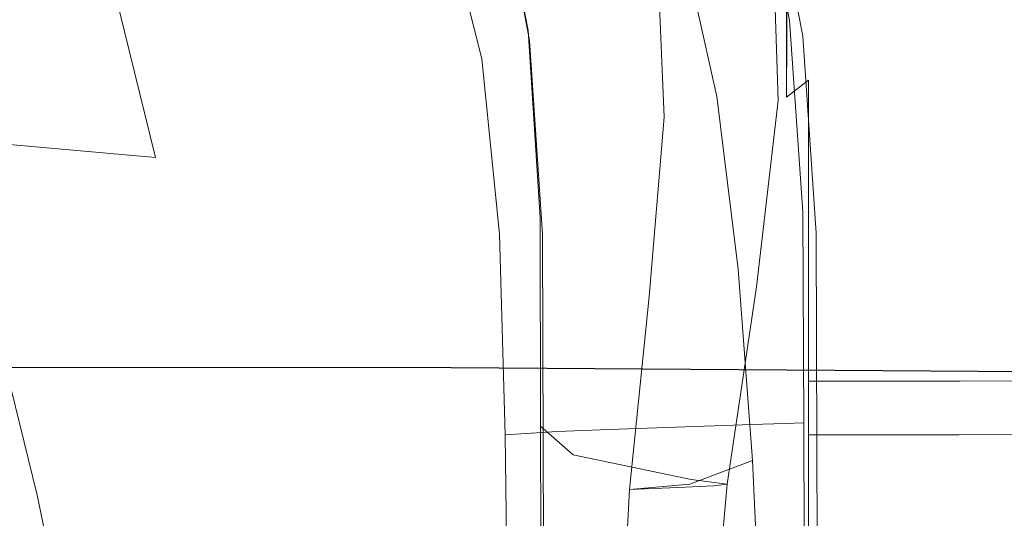
# Model space of a CAD drawing. Extents: x -176 to 106, y -437 to 0.
# Drawn here: x -28 to -16, y -39 to -33 of the extents above; entities that cross this region are included whole.
import ezdxf

# ---------------------------------------------------------------- set-up
doc = ezdxf.new("R2010")
doc.units = 0
doc.header["$LTSCALE"] = 500
doc.header["$MEASUREMENT"] = 0
doc.layers.add('CHROM', color=252, linetype='Continuous')
doc.layers.add('MYDELNICZKA', color=254, linetype='Continuous')

msp = doc.modelspace()

# ---------------------------------------------------------------- linework, layer by layer
at = {"layer": 'CHROM', "lineweight": 0}
for points, invisible_edges in [([(87.802, -53.739, 12.567), (87.802, -29.843, 12.567), (-85.69, -29.843, 12.567), (-85.69, -53.739, 12.567)], 5), ([(-85.69, -53.739, -12.433), (-85.69, -29.843, -12.433), (87.802, -29.843, -12.433), (87.802, -53.739, -12.433)], 5), ([(-19.263, -33.032, 591.161), (-19.095, -32.369, 591.373), (-19.095, -31.928, 589.722), (-19.263, -32.608, 589.574)], 15), ([(-19.258, -32.608, 581.372), (-19.088, -31.928, 581.223), (-19.091, -32.369, 579.572), (-19.261, -33.032, 579.785)], 13), ([(-19.095, -32.954, 592.985), (-18.829, -32.739, 593.073), (-18.829, -32.148, 591.444), (-19.095, -32.369, 591.373)], 15), ([(-19.091, -32.369, 579.572), (-18.826, -32.148, 579.5), (-18.829, -32.739, 577.872), (-19.094, -32.954, 577.96)], 7), ([(-18.826, -32.148, 579.5), (-18.428, -32.148, 579.5), (-18.43, -32.739, 577.872), (-18.829, -32.739, 577.872)], 15), ([(-18.829, -32.739, 593.073), (-18.431, -32.739, 593.073), (-18.431, -32.148, 591.444), (-18.829, -32.148, 591.444)], 15), ([(-17.864, -32.739, 593.073), (-17.864, -32.148, 591.444), (-18.431, -32.148, 591.444), (-18.431, -32.739, 593.073)], 15), ([(-17.861, -32.148, 579.5), (-17.863, -32.739, 577.872), (-18.43, -32.739, 577.872), (-18.428, -32.148, 579.5)], 15), ([(-16.956, -32.736, 593.073), (-16.956, -32.145, 591.445), (-17.864, -32.148, 591.444), (-17.864, -32.739, 593.073)], 15), ([(-16.955, -32.145, 579.5), (-16.955, -32.736, 577.871), (-17.863, -32.739, 577.872), (-17.861, -32.148, 579.5)], 15), ([(-16.956, -32.736, 593.073), (-15.534, -32.728, 593.076), (-15.534, -32.137, 591.447), (-16.956, -32.145, 591.445)], 15), ([(-22.408, -32.86, 697.652), (-22.408, -32.192, 696.038), (-39.571, -32.178, 696.038), (-39.571, -32.846, 697.652)], 15), ([(-22.408, -32.86, 680.731), (-39.571, -32.846, 680.731), (-39.571, -32.178, 682.344), (-22.408, -32.192, 682.344)], 15), ([(-22.408, -32.86, 697.652), (-2.629, -32.877, 697.652), (-2.629, -32.21, 696.038), (-22.408, -32.192, 696.038)], 15), ([(-22.408, -32.86, 680.731), (-22.408, -32.192, 682.344), (-2.629, -32.21, 682.344), (-2.629, -32.877, 680.731)], 15), ([(-19.371, -33.701, 587.751), (-19.263, -32.321, 587.939), (-19.263, -32.178, 586.303), (-19.371, -33.57, 586.25)], 15), ([(-19.263, -32.178, 586.303), (-19.261, -32.178, 584.643), (-19.369, -33.57, 584.698), (-19.371, -33.57, 586.25)], 15), ([(-19.367, -33.701, 583.197), (-19.369, -33.57, 584.698), (-19.261, -32.178, 584.643), (-19.258, -32.321, 583.007)], 15), ([(-19.263, -32.608, 589.574), (-19.263, -32.321, 587.939), (-19.371, -33.701, 587.751), (-19.371, -33.97, 589.28)], 15), ([(-19.258, -32.321, 583.007), (-19.258, -32.608, 581.372), (-19.367, -33.97, 581.669), (-19.367, -33.701, 583.197)], 15), ([(-19.095, -32.954, 592.985), (-19.095, -32.369, 591.373), (-19.263, -33.032, 591.161), (-19.263, -33.599, 592.721)], 14), ([(-19.091, -32.369, 579.572), (-19.094, -32.954, 577.96), (-19.263, -33.599, 578.225), (-19.261, -33.032, 579.785)], 15), ([(-19.371, -33.97, 589.28), (-19.371, -34.358, 590.735), (-19.263, -33.032, 591.161), (-19.263, -32.608, 589.574)], 15), ([(-19.367, -33.97, 581.669), (-19.258, -32.608, 581.372), (-19.261, -33.032, 579.785), (-19.369, -34.358, 580.213)], 15), ([(-19.095, -33.675, 576.41), (-19.094, -32.954, 577.96), (-18.829, -32.739, 577.872), (-18.829, -33.469, 576.302)], 6), ([(-19.095, -33.675, 594.535), (-18.829, -33.469, 594.643), (-18.829, -32.739, 593.073), (-19.095, -32.954, 592.985)], 15), ([(-18.829, -33.469, 576.302), (-18.829, -32.739, 577.872), (-18.43, -32.739, 577.872), (-18.431, -33.469, 576.302)], 15), ([(-18.829, -32.739, 593.073), (-18.829, -33.469, 594.643), (-18.431, -33.469, 594.643), (-18.431, -32.739, 593.073)], 15), ([(-18.431, -33.469, 576.302), (-18.43, -32.739, 577.872), (-17.863, -32.739, 577.872), (-17.864, -33.469, 576.302)], 15), ([(-18.431, -32.739, 593.073), (-18.431, -33.469, 594.643), (-17.864, -33.469, 594.643), (-17.864, -32.739, 593.073)], 15), ([(-17.863, -32.739, 577.872), (-16.955, -32.736, 577.871), (-16.956, -33.467, 576.301), (-17.864, -33.469, 576.302)], 15), ([(-17.864, -33.469, 594.643), (-16.956, -33.467, 594.644), (-16.956, -32.736, 593.073), (-17.864, -32.739, 593.073)], 15), ([(-16.955, -32.736, 577.871), (-15.535, -32.728, 577.869), (-15.534, -33.459, 576.297), (-16.956, -33.467, 576.301)], 15), ([(-16.956, -33.467, 594.644), (-15.534, -33.459, 594.647), (-15.534, -32.728, 593.076), (-16.956, -32.736, 593.073)], 15), ([(-22.408, -32.86, 697.652), (-39.571, -32.846, 697.652), (-39.571, -33.653, 699.201), (-22.408, -33.665, 699.201)], 15), ([(-22.408, -32.86, 680.731), (-22.408, -33.665, 679.182), (-39.571, -33.653, 679.182), (-39.571, -32.846, 680.731)], 15), ([(-22.408, -32.86, 697.652), (-22.408, -33.665, 699.201), (-2.629, -33.682, 699.201), (-2.629, -32.877, 697.652)], 15), ([(-22.408, -32.86, 680.731), (-2.629, -32.877, 680.731), (-2.629, -33.682, 679.182), (-22.408, -33.665, 679.182)], 15), ([(-19.263, -33.599, 578.225), (-19.094, -32.954, 577.96), (-19.095, -33.675, 576.41), (-19.263, -34.291, 576.736)], 15), ([(-19.263, -34.291, 594.21), (-19.095, -33.675, 594.535), (-19.095, -32.954, 592.985), (-19.263, -33.599, 592.721)], 13), ([(-19.261, -33.032, 579.785), (-19.263, -33.599, 578.225), (-19.371, -34.888, 578.754), (-19.369, -34.358, 580.213)], 15), ([(-19.263, -33.599, 592.721), (-19.263, -33.032, 591.161), (-19.371, -34.358, 590.735), (-19.371, -34.888, 592.194)], 15), ([(-16.956, -33.467, 576.301), (-15.534, -33.459, 576.297), (-15.534, -34.323, 574.796), (-16.956, -34.331, 574.8)], 15), ([(-16.956, -34.331, 596.145), (-15.534, -34.323, 596.148), (-15.534, -33.459, 594.647), (-16.956, -33.467, 594.644)], 15), ([(-19.371, -33.701, 587.751), (-19.371, -33.57, 586.25), (-19.454, -35.89, 586.162), (-19.455, -36.001, 587.438)], 15), ([(-19.454, -35.89, 586.162), (-19.371, -33.57, 586.25), (-19.369, -33.57, 584.698), (-19.453, -35.89, 584.79)], 15), ([(-19.367, -33.701, 583.197), (-19.452, -36.001, 583.514), (-19.453, -35.89, 584.79), (-19.369, -33.57, 584.698)], 15), ([(-19.095, -33.675, 576.41), (-18.829, -33.469, 576.302), (-18.829, -34.333, 574.801), (-19.095, -34.529, 574.925)], 13), ([(-19.095, -34.529, 596.02), (-18.829, -34.333, 596.144), (-18.829, -33.469, 594.643), (-19.095, -33.675, 594.535)], 9), ([(-18.829, -33.469, 576.302), (-18.431, -33.469, 576.302), (-18.431, -34.333, 574.801), (-18.829, -34.333, 574.801)], 15), ([(-18.829, -34.333, 596.144), (-18.431, -34.333, 596.144), (-18.431, -33.469, 594.643), (-18.829, -33.469, 594.643)], 15), ([(-17.864, -33.469, 576.302), (-17.864, -34.333, 574.801), (-18.431, -34.333, 574.801), (-18.431, -33.469, 576.302)], 15), ([(-17.864, -34.333, 596.144), (-17.864, -33.469, 594.643), (-18.431, -33.469, 594.643), (-18.431, -34.333, 596.144)], 15), ([(-16.956, -33.467, 576.301), (-16.956, -34.331, 574.8), (-17.864, -34.333, 574.801), (-17.864, -33.469, 576.302)], 15), ([(-16.956, -34.331, 596.145), (-16.956, -33.467, 594.644), (-17.864, -33.469, 594.643), (-17.864, -34.333, 596.144)], 15), ([(-22.408, -34.603, 700.674), (-22.408, -33.665, 699.201), (-39.571, -33.653, 699.201), (-39.571, -34.591, 700.674)], 15), ([(-22.408, -34.603, 677.709), (-39.571, -34.591, 677.709), (-39.571, -33.653, 679.182), (-22.408, -33.665, 679.182)], 15), ([(-22.408, -34.603, 700.674), (-2.629, -34.618, 700.674), (-2.629, -33.682, 699.201), (-22.408, -33.665, 699.201)], 15), ([(-22.408, -34.603, 677.709), (-22.408, -33.665, 679.182), (-2.629, -33.682, 679.182), (-2.629, -34.618, 677.709)], 15), ([(-19.455, -36.001, 587.438), (-19.455, -36.238, 588.789), (-19.371, -33.97, 589.28), (-19.371, -33.701, 587.751)], 15), ([(-19.452, -36.001, 583.514), (-19.367, -33.701, 583.197), (-19.367, -33.97, 581.669), (-19.452, -36.238, 582.163)], 15), ([(-19.371, -34.888, 592.194), (-19.371, -35.523, 593.56), (-19.263, -34.291, 594.21), (-19.263, -33.599, 592.721)], 15), ([(-19.371, -35.523, 577.389), (-19.371, -34.888, 578.754), (-19.263, -33.599, 578.225), (-19.263, -34.291, 576.736)], 15), ([(-19.095, -34.529, 596.02), (-19.095, -33.675, 594.535), (-19.263, -34.291, 594.21), (-19.263, -35.118, 595.648)], 15), ([(-19.095, -33.675, 576.41), (-19.095, -34.529, 574.925), (-19.263, -35.118, 575.298), (-19.263, -34.291, 576.736)], 15), ([(-19.371, -33.97, 589.28), (-19.455, -36.238, 588.789), (-19.455, -36.569, 590.026), (-19.371, -34.358, 590.735)], 15), ([(-19.367, -33.97, 581.669), (-19.369, -34.358, 580.213), (-19.453, -36.569, 580.926), (-19.452, -36.238, 582.163)], 15), ([(-19.263, -34.291, 576.736), (-19.263, -35.118, 575.298), (-19.371, -36.297, 576.044), (-19.371, -35.523, 577.389)], 15), ([(-19.263, -35.118, 595.648), (-19.263, -34.291, 594.21), (-19.371, -35.523, 593.56), (-19.371, -36.297, 594.904)], 15), ([(-19.455, -37.037, 591.315), (-19.371, -34.888, 592.194), (-19.371, -34.358, 590.735), (-19.455, -36.569, 590.026)], 15), ([(-19.454, -37.037, 579.637), (-19.453, -36.569, 580.926), (-19.369, -34.358, 580.213), (-19.371, -34.888, 578.754)], 15), ([(-19.095, -34.529, 574.925), (-18.829, -34.333, 574.801), (-18.829, -35.336, 573.382), (-19.095, -35.519, 573.525)], 13), ([(-19.095, -34.529, 596.02), (-19.095, -35.519, 597.438), (-18.829, -35.336, 597.58), (-18.829, -34.333, 596.144)], 15), ([(-18.829, -34.333, 596.144), (-18.829, -35.336, 597.58), (-18.431, -35.336, 597.58), (-18.431, -34.333, 596.144)], 14), ([(-18.829, -34.333, 574.801), (-18.431, -34.333, 574.801), (-18.431, -35.336, 573.382), (-18.829, -35.336, 573.382)], 15), ([(-18.431, -35.336, 573.382), (-18.431, -34.333, 574.801), (-17.864, -34.333, 574.801), (-17.864, -35.336, 573.382)], 15), ([(-18.431, -34.333, 596.144), (-18.431, -35.336, 597.58), (-17.864, -35.336, 597.58), (-17.864, -34.333, 596.144)], 15), ([(-17.864, -34.333, 574.801), (-16.956, -34.331, 574.8), (-16.96, -35.333, 573.381), (-17.864, -35.336, 573.382)], 15), ([(-17.864, -34.333, 596.144), (-17.864, -35.336, 597.58), (-16.96, -35.333, 597.582), (-16.956, -34.331, 596.145)], 15), ([(-16.96, -35.333, 597.582), (-15.551, -35.327, 597.586), (-15.534, -34.323, 596.148), (-16.956, -34.331, 596.145)], 15), ([(-16.96, -35.333, 573.381), (-16.956, -34.331, 574.8), (-15.534, -34.323, 574.796), (-15.551, -35.327, 573.377)], 15), ([(-19.263, -36.069, 573.953), (-19.263, -35.118, 575.298), (-19.095, -34.529, 574.925), (-19.095, -35.519, 573.525)], 15), ([(-19.263, -36.069, 597.01), (-19.095, -35.519, 597.438), (-19.095, -34.529, 596.02), (-19.263, -35.118, 595.648)], 15), ([(-22.408, -34.603, 700.674), (-39.571, -34.591, 700.674), (-39.619, -35.683, 702.059), (-22.597, -35.693, 702.059)], 15), ([(-22.408, -34.603, 677.709), (-22.597, -35.694, 676.323), (-39.619, -35.684, 676.323), (-39.571, -34.591, 677.709)], 15), ([(-22.408, -34.603, 700.674), (-22.597, -35.693, 702.059), (-0.951, -35.907, 702.314), (-2.629, -34.618, 700.674)], 15), ([(-22.408, -34.603, 677.709), (-2.629, -34.618, 677.709), (-0.951, -35.908, 676.069), (-22.597, -35.694, 676.323)], 15), ([(-19.371, -35.523, 577.389), (-19.455, -37.577, 578.476), (-19.454, -37.037, 579.637), (-19.371, -34.888, 578.754)], 15), ([(-19.371, -34.888, 592.194), (-19.455, -37.037, 591.315), (-19.455, -37.577, 592.476), (-19.371, -35.523, 593.56)], 15), ([(-19.371, -36.297, 594.904), (-19.371, -37.169, 596.154), (-19.263, -36.069, 597.01), (-19.263, -35.118, 595.648)], 15), ([(-19.371, -37.169, 574.81), (-19.371, -36.297, 576.044), (-19.263, -35.118, 575.298), (-19.263, -36.069, 573.953)], 15), ([(-19.095, -35.519, 573.525), (-18.829, -35.336, 573.382), (-18.829, -35.894, 572.706), (-19.095, -36.081, 572.864)], 13), ([(-19.095, -35.519, 597.438), (-19.095, -36.081, 598.124), (-18.829, -35.894, 598.282), (-18.829, -35.336, 597.58)], 11), ([(-18.829, -35.336, 573.382), (-18.431, -35.336, 573.382), (-18.431, -35.894, 572.706), (-18.829, -35.894, 572.706)], 15), ([(-18.829, -35.336, 597.58), (-18.829, -35.894, 598.282), (-18.431, -35.894, 598.282), (-18.431, -35.336, 597.58)], 15), ([(-17.864, -35.336, 573.382), (-17.864, -35.894, 572.706), (-18.431, -35.894, 572.706), (-18.431, -35.336, 573.382)], 15), ([(-17.864, -35.336, 597.58), (-18.431, -35.336, 597.58), (-18.431, -35.894, 598.282), (-17.864, -35.894, 598.282)], 15), ([(-16.96, -35.333, 573.381), (-16.966, -35.892, 572.705), (-17.864, -35.894, 572.706), (-17.864, -35.336, 573.382)], 15), ([(-16.96, -35.333, 597.582), (-17.864, -35.336, 597.58), (-17.864, -35.894, 598.282), (-16.966, -35.892, 598.284)], 15), ([(-16.96, -35.333, 573.381), (-15.551, -35.327, 573.377), (-15.575, -35.886, 572.701), (-16.966, -35.892, 572.705)], 15), ([(-16.96, -35.333, 597.582), (-16.966, -35.892, 598.284), (-15.575, -35.886, 598.288), (-15.551, -35.327, 597.586)], 15), ([(-19.455, -38.261, 593.664), (-19.371, -36.297, 594.904), (-19.371, -35.523, 593.56), (-19.455, -37.577, 592.476)], 15), ([(-19.455, -38.261, 577.288), (-19.455, -37.577, 578.476), (-19.371, -35.523, 577.389), (-19.371, -36.297, 576.044)], 15), ([(-19.095, -35.519, 573.525), (-19.095, -36.081, 572.864), (-19.264, -36.644, 573.339), (-19.263, -36.069, 573.953)], 15), ([(-19.095, -35.519, 597.438), (-19.263, -36.069, 597.01), (-19.264, -36.644, 597.649), (-19.095, -36.081, 598.124)], 15), ([(-23.165, -36.955, 703.347), (-22.597, -35.693, 702.059), (-39.619, -35.683, 702.059), (-39.761, -36.95, 703.347)], 15), ([(-23.165, -36.959, 675.036), (-39.761, -36.954, 675.036), (-39.619, -35.684, 676.323), (-22.597, -35.694, 676.323)], 14), ([(-23.165, -36.955, 703.347), (-6.576, -37.072, 703.45), (-0.951, -35.907, 702.314), (-22.597, -35.693, 702.059)], 13), ([(-23.165, -36.959, 675.036), (-22.597, -35.694, 676.323), (-0.951, -35.908, 676.069), (-6.576, -37.077, 674.933)], 3), ([(-19.455, -36.001, 587.438), (-19.454, -35.89, 586.162), (-19.518, -38.811, 586.137), (-19.518, -38.883, 586.959)], 15), ([(-19.518, -38.811, 586.137), (-19.454, -35.89, 586.162), (-19.453, -35.89, 584.79), (-19.517, -38.811, 584.82)], 15), ([(-19.453, -35.89, 584.79), (-19.452, -36.001, 583.514), (-19.516, -38.883, 583.998), (-19.517, -38.811, 584.82)], 15), ([(-19.095, -36.081, 572.864), (-18.829, -35.894, 572.706), (-18.829, -37.123, 571.429), (-19.094, -37.277, 571.584)], 13), ([(-18.829, -35.894, 598.282), (-19.095, -36.081, 598.124), (-19.094, -37.277, 599.495), (-18.829, -37.123, 599.652)], 7), ([(-18.829, -35.894, 572.706), (-18.431, -35.894, 572.706), (-18.431, -37.123, 571.429), (-18.829, -37.123, 571.429)], 15), ([(-18.431, -35.894, 598.282), (-18.829, -35.894, 598.282), (-18.829, -37.123, 599.652), (-18.431, -37.123, 599.652)], 15), ([(-17.864, -35.894, 598.282), (-18.431, -35.894, 598.282), (-18.431, -37.123, 599.652), (-17.864, -37.123, 599.652)], 15), ([(-18.431, -35.894, 572.706), (-17.864, -35.894, 572.706), (-17.864, -37.123, 571.429), (-18.431, -37.123, 571.429)], 15), ([(-16.966, -35.892, 598.284), (-17.864, -35.894, 598.282), (-17.864, -37.123, 599.652), (-16.989, -37.122, 599.653)], 15), ([(-17.864, -35.894, 572.706), (-16.966, -35.892, 572.705), (-16.989, -37.122, 571.427), (-17.864, -37.123, 571.429)], 11), ([(-15.575, -35.886, 598.288), (-16.966, -35.892, 598.284), (-16.989, -37.122, 599.653), (-15.669, -37.118, 599.657)], 15), ([(-16.989, -37.122, 571.427), (-16.966, -35.892, 572.705), (-15.575, -35.886, 572.701), (-15.669, -37.118, 571.424)], 15), ([(-19.518, -38.883, 586.959), (-19.518, -39.11, 588.255), (-19.455, -36.238, 588.789), (-19.455, -36.001, 587.438)], 15), ([(-19.516, -38.883, 583.998), (-19.452, -36.001, 583.514), (-19.452, -36.238, 582.163), (-19.516, -39.11, 582.702)], 15), ([(-19.263, -36.069, 573.953), (-19.264, -36.644, 573.339), (-19.373, -37.768, 574.288), (-19.371, -37.169, 574.81)], 15), ([(-19.263, -36.069, 597.01), (-19.371, -37.169, 596.154), (-19.373, -37.768, 596.7), (-19.264, -36.644, 597.649)], 15), ([(-19.264, -36.644, 573.339), (-19.095, -36.081, 572.864), (-19.094, -37.277, 571.584), (-19.263, -37.739, 572.051)], 15), ([(-19.095, -36.081, 598.124), (-19.264, -36.644, 597.649), (-19.263, -37.739, 599.025), (-19.094, -37.277, 599.495)], 15), ([(-19.455, -36.238, 588.789), (-19.518, -39.11, 588.255), (-19.518, -39.324, 589.052), (-19.455, -36.569, 590.026)], 15), ([(-19.453, -36.569, 580.926), (-19.517, -39.324, 581.904), (-19.516, -39.11, 582.702), (-19.452, -36.238, 582.163)], 15), ([(-19.371, -36.297, 594.904), (-19.455, -38.261, 593.664), (-19.455, -39.002, 594.728), (-19.371, -37.169, 596.154)], 15), ([(-19.371, -37.169, 574.81), (-19.455, -39.002, 576.239), (-19.455, -38.261, 577.288), (-19.371, -36.297, 576.044)], 15), ([(-19.518, -39.773, 590.289), (-19.455, -37.037, 591.315), (-19.455, -36.569, 590.026), (-19.518, -39.324, 589.052)], 15), ([(-19.517, -39.773, 580.667), (-19.517, -39.324, 581.904), (-19.453, -36.569, 580.926), (-19.454, -37.037, 579.637)], 15), ([(-19.264, -36.644, 597.649), (-19.373, -37.768, 596.7), (-19.37, -38.662, 598.084), (-19.263, -37.739, 599.025)], 15), ([(-19.37, -38.662, 572.985), (-19.373, -37.768, 574.288), (-19.264, -36.644, 573.339), (-19.263, -37.739, 572.051)], 15), ([(-23.165, -36.959, 675.036), (-23.99, -38.303, 673.856), (-39.967, -38.301, 673.856), (-39.761, -36.954, 675.036)], 15), ([(-23.165, -36.955, 703.347), (-39.761, -36.95, 703.347), (-39.966, -38.294, 704.527), (-23.987, -38.295, 704.527)], 14), ([(-23.165, -36.959, 675.036), (-6.576, -37.077, 674.933), (-5.994, -38.326, 673.82), (-23.99, -38.303, 673.856)], 15), ([(-23.165, -36.955, 703.347), (-23.987, -38.295, 704.527), (-5.99, -38.317, 704.562), (-6.576, -37.072, 703.45)], 7), ([(-19.455, -37.577, 592.476), (-19.455, -37.037, 591.315), (-19.518, -39.773, 590.289), (-19.518, -40.12, 591.038)], 15), ([(-19.454, -37.037, 579.637), (-19.455, -37.577, 578.476), (-19.518, -40.12, 579.919), (-19.517, -39.773, 580.667)], 15), ([(-19.094, -37.277, 599.495), (-19.095, -37.928, 600.116), (-18.829, -37.773, 600.291), (-18.829, -37.123, 599.652)], 11), ([(-18.829, -37.123, 571.429), (-18.829, -38.435, 570.258), (-19.095, -38.591, 570.446), (-19.094, -37.277, 571.584)], 15), ([(-18.431, -37.123, 571.429), (-18.431, -38.435, 570.258), (-18.829, -38.435, 570.258), (-18.829, -37.123, 571.429)], 3), ([(-18.829, -37.123, 599.652), (-18.829, -37.773, 600.291), (-18.431, -37.773, 600.291), (-18.431, -37.123, 599.652)], 13), ([(-17.864, -38.435, 570.258), (-18.431, -38.435, 570.258), (-18.431, -37.123, 571.429), (-17.864, -37.123, 571.429)], 11), ([(-17.864, -37.123, 599.652), (-18.431, -37.123, 599.652), (-18.431, -37.773, 600.291), (-17.864, -37.773, 600.291)], 11), ([(-16.989, -37.122, 599.653), (-17.864, -37.123, 599.652), (-17.864, -37.773, 600.291), (-17.004, -37.773, 600.292)], 11), ([(-17.02, -38.434, 570.257), (-17.864, -38.435, 570.258), (-17.864, -37.123, 571.429), (-16.989, -37.122, 571.427)], 15), ([(-15.791, -38.433, 570.253), (-17.02, -38.434, 570.257), (-16.989, -37.122, 571.427), (-15.669, -37.118, 571.424)], 11), ([(-16.989, -37.122, 599.653), (-17.004, -37.773, 600.292), (-15.729, -37.77, 600.295), (-15.669, -37.118, 599.657)], 13), ([(-19.455, -39.002, 576.239), (-19.371, -37.169, 574.81), (-19.373, -37.768, 574.288), (-19.458, -39.643, 575.871)], 15), ([(-19.455, -39.002, 594.728), (-19.458, -39.643, 595.117), (-19.373, -37.768, 596.7), (-19.371, -37.169, 596.154)], 15), ([(-19.094, -37.277, 571.584), (-19.095, -38.591, 570.446), (-19.264, -39.058, 571.012), (-19.263, -37.739, 572.051)], 15), ([(-19.094, -37.277, 599.495), (-19.263, -37.739, 599.025), (-19.263, -38.392, 599.593), (-19.095, -37.928, 600.116)], 15), ([(-19.518, -40.778, 592.179), (-19.455, -38.261, 593.664), (-19.455, -37.577, 592.476), (-19.518, -40.12, 591.038)], 15), ([(-19.518, -40.778, 578.779), (-19.518, -40.12, 579.919), (-19.455, -37.577, 578.476), (-19.455, -38.261, 577.288)], 15), ([(-19.264, -39.058, 571.012), (-19.373, -39.993, 572.143), (-19.37, -38.662, 572.985), (-19.263, -37.739, 572.051)], 15), ([(-19.263, -37.739, 599.025), (-19.37, -38.662, 598.084), (-19.371, -39.319, 598.546), (-19.263, -38.392, 599.593)], 15), ([(-19.37, -38.662, 598.084), (-19.373, -37.768, 596.7), (-19.458, -39.643, 595.117), (-19.451, -40.202, 596.517)], 15), ([(-19.458, -39.643, 575.871), (-19.373, -37.768, 574.288), (-19.37, -38.662, 572.985), (-19.451, -40.202, 574.541)], 15), ([(-19.095, -37.928, 600.116), (-19.095, -38.591, 600.689), (-18.829, -38.435, 600.88), (-18.829, -37.773, 600.291)], 11), ([(-18.829, -37.773, 600.291), (-18.829, -38.435, 600.88), (-18.431, -38.435, 600.88), (-18.431, -37.773, 600.291)], 15), ([(-17.864, -37.773, 600.291), (-18.431, -37.773, 600.291), (-18.431, -38.435, 600.88), (-17.864, -38.435, 600.88)], 15), ([(-17.004, -37.773, 600.292), (-17.864, -37.773, 600.291), (-17.864, -38.435, 600.88), (-17.02, -38.434, 600.881)], 15), ([(-17.004, -37.773, 600.292), (-17.02, -38.434, 600.881), (-15.791, -38.433, 600.884), (-15.729, -37.77, 600.295)], 15), ([(-19.095, -37.928, 600.116), (-19.263, -38.392, 599.593), (-19.264, -39.058, 600.117), (-19.095, -38.591, 600.689)], 15), ([(-24.95, -39.628, 672.793), (-40.207, -39.626, 672.793), (-39.967, -38.301, 673.856), (-23.99, -38.303, 673.856)], 15), ([(-24.936, -39.617, 705.59), (-23.987, -38.295, 704.527), (-39.966, -38.294, 704.527), (-40.203, -39.62, 705.59)], 15), ([(-24.95, -39.628, 672.793), (-23.99, -38.303, 673.856), (-5.994, -38.326, 673.82), (-9.824, -39.63, 672.796)], 15), ([(-24.936, -39.617, 705.59), (-9.803, -39.614, 705.587), (-5.99, -38.317, 704.562), (-23.987, -38.295, 704.527)], 15), ([(-19.455, -39.002, 576.239), (-19.518, -41.256, 578.103), (-19.518, -40.778, 578.779), (-19.455, -38.261, 577.288)], 15), ([(-19.455, -39.002, 594.728), (-19.455, -38.261, 593.664), (-19.518, -40.778, 592.179), (-19.518, -41.256, 592.864)], 15), ([(-19.263, -38.392, 599.593), (-19.371, -39.319, 598.546), (-19.373, -39.993, 598.973), (-19.264, -39.058, 600.117)], 15), ([(-18.829, -39.767, 601.877), (-18.829, -38.435, 600.88), (-19.095, -38.591, 600.689), (-19.094, -39.892, 601.696)], 15), ([(-19.095, -38.591, 570.446), (-18.829, -38.435, 570.258), (-18.829, -39.767, 569.203), (-19.094, -39.892, 569.384)], 15), ([(-18.431, -38.435, 600.88), (-18.829, -38.435, 600.88), (-18.829, -39.767, 601.877), (-18.431, -39.767, 601.877)], 13), ([(-18.829, -38.435, 570.258), (-18.431, -38.435, 570.258), (-18.431, -39.767, 569.203), (-18.829, -39.767, 569.203)], 7), ([(-18.431, -38.435, 570.258), (-17.864, -38.435, 570.258), (-17.864, -39.767, 569.203), (-18.431, -39.767, 569.203)], 15), ([(-17.864, -39.767, 601.877), (-17.864, -38.435, 600.88), (-18.431, -38.435, 600.88), (-18.431, -39.767, 601.877)], 15), ([(-17.864, -38.435, 570.258), (-17.02, -38.434, 570.257), (-17.05, -39.766, 569.202), (-17.864, -39.767, 569.203)], 15), ([(-17.05, -39.766, 601.879), (-17.02, -38.434, 600.881), (-17.864, -38.435, 600.88), (-17.864, -39.767, 601.877)], 15), ([(-17.02, -38.434, 570.257), (-15.791, -38.433, 570.253), (-15.911, -39.764, 569.197), (-17.05, -39.766, 569.202)], 15), ([(-15.791, -38.433, 600.884), (-17.02, -38.434, 600.881), (-17.05, -39.766, 601.879), (-15.911, -39.764, 601.883)], 15), ([(-19.263, -40.266, 569.924), (-19.264, -39.058, 571.012), (-19.095, -38.591, 570.446), (-19.094, -39.892, 569.384)], 15), ([(-19.094, -39.892, 601.696), (-19.095, -38.591, 600.689), (-19.264, -39.058, 600.117), (-19.263, -40.266, 601.152)], 15), ([(-19.373, -39.993, 572.143), (-19.458, -41.551, 574.029), (-19.451, -40.202, 574.541), (-19.37, -38.662, 572.985)], 15), ([(-19.451, -40.202, 596.517), (-19.455, -40.864, 596.802), (-19.371, -39.319, 598.546), (-19.37, -38.662, 598.084)], 15)]:
    msp.add_3dface(points, dxfattribs=dict(at, invisible_edges=invisible_edges))
at = {"layer": 'MYDELNICZKA', "lineweight": 0}
for points, invisible_edges in [([(-18.938, -32.736, 592.882), (-19.386, -30.461, 589.398), (-19.509, -30.482, 589.898), (-19.06, -32.747, 593.437)], 11), ([(-18.938, -32.736, 592.882), (-18.897, -32.741, 591.424), (-19.344, -30.459, 588.106), (-19.386, -30.461, 589.398)], 15), ([(-18.897, -32.741, 591.424), (-18.897, -32.76, 588.629), (-19.344, -30.472, 585.643), (-19.344, -30.459, 588.106)], 15), ([(-19.344, -30.52, 576.454), (-19.344, -30.472, 585.643), (-18.897, -32.76, 588.629), (-18.897, -32.835, 578.168)], 15), ([(-22.654, -30.65, 589.309), (-22.648, -30.577, 588.097), (-22.213, -32.8, 591.416), (-22.232, -32.865, 592.806)], 15), ([(-22.648, -30.577, 588.097), (-22.651, -30.581, 585.644), (-22.215, -32.812, 588.629), (-22.213, -32.8, 591.416)], 15), ([(-22.215, -32.812, 588.629), (-22.651, -30.581, 585.644), (-22.651, -30.692, 564.165), (-22.215, -32.987, 564.165)], 11), ([(-19.344, -30.585, 564.164), (-18.897, -32.936, 564.164), (-22.215, -32.987, 564.165), (-22.651, -30.692, 564.165)], 15), ([(-19.71, -32.824, 593.575), (-19.304, -32.776, 593.523), (-19.756, -30.529, 589.985), (-20.169, -30.608, 590.036)], 15), ([(-19.06, -32.747, 593.437), (-19.509, -30.482, 589.898), (-19.756, -30.529, 589.985), (-19.304, -32.776, 593.523)], 15), ([(-18.897, -32.835, 578.168), (-18.897, -32.884, 571.387), (-19.344, -30.552, 570.503), (-19.344, -30.52, 576.454)], 15), ([(-18.897, -32.884, 571.387), (-18.897, -32.936, 564.164), (-19.344, -30.585, 564.164), (-19.344, -30.552, 570.503)], 13), ([(-21.442, -33.388, 592.855), (-21.703, -31.154, 589.241), (-22.654, -30.65, 589.309), (-22.232, -32.865, 592.806)], 11), ([(-21.982, -30.955, 590.071), (-21.5, -33.037, 593.609), (-19.71, -32.824, 593.575), (-20.169, -30.608, 590.036)], 15), ([(-22.151, -33.114, 593.609), (-21.5, -33.037, 593.609), (-21.982, -30.955, 590.071), (-22.641, -31.081, 590.071)], 15), ([(-22.796, -33.212, 593.286), (-22.151, -33.114, 593.609), (-22.641, -31.081, 590.071), (-23.286, -31.227, 589.803)], 15), ([(-19.504, -33.678, 592.662), (-19.589, -31.382, 589.05), (-21.703, -31.154, 589.241), (-21.442, -33.388, 592.855)], 15), ([(-22.796, -33.212, 593.286), (-23.286, -31.227, 589.803), (-23.903, -31.411, 588.998), (-23.431, -33.352, 592.315)], 14), ([(-23.431, -33.352, 592.315), (-23.903, -31.411, 588.998), (-24.479, -31.653, 587.389), (-24.049, -33.554, 590.374)], 15), ([(-19.271, -31.424, 589.128), (-19.589, -31.382, 589.05), (-19.504, -33.678, 592.662), (-19.199, -33.716, 592.721)], 15), ([(-19.549, -31.508, 589.181), (-19.271, -31.424, 589.128), (-19.199, -33.716, 592.721), (-19.466, -33.768, 592.766)], 13), ([(-19.964, -33.837, 592.789), (-20.055, -31.621, 589.21), (-19.549, -31.508, 589.181), (-19.466, -33.768, 592.766)], 15), ([(-24.646, -33.838, 587.139), (-24.049, -33.554, 590.374), (-24.479, -31.653, 587.389), (-24.998, -31.973, 584.706)], 15), ([(-20.751, -33.629, 590.238), (-21.178, -31.677, 587.235), (-20.673, -31.558, 588.726), (-20.207, -33.549, 592.078)], 15), ([(-20.58, -33.917, 592.801), (-20.674, -31.751, 589.226), (-20.055, -31.621, 589.21), (-19.964, -33.837, 592.789)], 14), ([(-20.4, -31.623, 589.306), (-20.674, -31.751, 589.226), (-20.401, -33.89, 592.89), (-19.943, -33.667, 592.833)], 15), ([(-20.207, -33.549, 592.078), (-20.673, -31.558, 588.726), (-20.4, -31.623, 589.306), (-19.943, -33.667, 592.833)], 11), ([(-21.688, -31.959, 584.592), (-21.178, -31.677, 587.235), (-20.751, -33.629, 590.238), (-21.335, -33.871, 587.036)], 15), ([(-20.401, -33.89, 592.89), (-20.674, -31.751, 589.226), (-20.58, -33.917, 592.801), (-20.401, -33.89, 592.89)], 15), ([(-24.646, -33.838, 587.139), (-24.998, -31.973, 584.706), (-26.627, -32.569, 577.729), (-26.394, -34.385, 578.835)], 15), ([(-22.345, -32.295, 581.218), (-21.688, -31.959, 584.592), (-21.335, -33.871, 587.036), (-22.068, -34.166, 583.002)], 15), ([(-29.992, -32.364, 568.204), (-27.2, -32.598, 570.781), (-26.756, -34.409, 571.061), (-29.359, -34.176, 568.312)], 13), ([(-23.099, -34.408, 578.661), (-23.34, -32.572, 577.528), (-22.345, -32.295, 581.218), (-22.068, -34.166, 583.002)], 15), ([(-26.394, -34.385, 578.835), (-26.627, -32.569, 577.729), (-30.303, -32.647, 571.279), (-29.91, -34.447, 571.5)], 15), ([(-27.2, -32.598, 570.781), (-24.888, -32.699, 573.904), (-24.602, -34.514, 574.504), (-26.756, -34.409, 571.061)], 15), ([(-24.602, -34.514, 574.504), (-24.888, -32.699, 573.904), (-23.34, -32.572, 577.528), (-23.099, -34.408, 578.661)], 15), ([(-18.938, -32.736, 592.882), (-19.06, -32.747, 593.437), (-18.898, -35.067, 597.09), (-18.778, -35.063, 596.478)], 13), ([(-18.938, -32.736, 592.882), (-18.778, -35.063, 596.478), (-18.738, -35.073, 594.848), (-18.897, -32.741, 591.424)], 15), ([(-18.897, -32.741, 591.424), (-18.738, -35.073, 594.848), (-18.738, -35.099, 591.711), (-18.897, -32.76, 588.629)], 15), ([(-22.213, -32.8, 591.416), (-22.059, -35.094, 594.841), (-22.088, -35.14, 596.411), (-22.232, -32.865, 592.806)], 15), ([(-22.088, -35.14, 596.411), (-21.507, -35.607, 596.527), (-21.442, -33.388, 592.855), (-22.232, -32.865, 592.806)], 7), ([(-22.215, -32.812, 588.629), (-22.059, -35.113, 591.711), (-22.059, -35.094, 594.841), (-22.213, -32.8, 591.416)], 15), ([(-22.215, -32.987, 564.165), (-22.059, -35.34, 564.164), (-22.059, -35.113, 591.711), (-22.215, -32.812, 588.629)], 14), ([(-19.71, -32.824, 593.575), (-21.5, -33.037, 593.609), (-21.3, -35.232, 597.262), (-19.539, -35.111, 597.228)], 15), ([(-19.71, -32.824, 593.575), (-19.539, -35.111, 597.228), (-19.139, -35.084, 597.176), (-19.304, -32.776, 593.523)], 15), ([(-19.06, -32.747, 593.437), (-19.304, -32.776, 593.523), (-19.139, -35.084, 597.176), (-18.898, -35.067, 597.09)], 15), ([(-18.897, -32.835, 578.168), (-18.897, -32.76, 588.629), (-18.738, -35.099, 591.711), (-18.738, -35.195, 579.937)], 15), ([(-18.897, -32.835, 578.168), (-18.738, -35.195, 579.937), (-18.738, -35.259, 572.301), (-18.897, -32.884, 571.387)], 15), ([(-18.897, -32.936, 564.164), (-18.738, -35.326, 564.164), (-22.059, -35.34, 564.164), (-22.215, -32.987, 564.165)], 15), ([(-18.897, -32.884, 571.387), (-18.738, -35.259, 572.301), (-18.738, -35.326, 564.164), (-18.897, -32.936, 564.164)], 11), ([(-22.151, -33.114, 593.609), (-21.94, -35.275, 597.262), (-21.3, -35.232, 597.262), (-21.5, -33.037, 593.609)], 15), ([(-22.796, -33.212, 593.286), (-23.431, -33.352, 592.315), (-23.217, -35.447, 595.74), (-22.579, -35.34, 596.882)], 7), ([(-22.796, -33.212, 593.286), (-22.579, -35.34, 596.882), (-21.94, -35.275, 597.262), (-22.151, -33.114, 593.609)], 15), ([(-23.431, -33.352, 592.315), (-24.049, -33.554, 590.374), (-23.852, -35.616, 593.456), (-23.217, -35.447, 595.74)], 15), ([(-21.507, -35.607, 596.527), (-19.814, -35.932, 596.276), (-19.504, -33.678, 592.662), (-21.442, -33.388, 592.855)], 15), ([(-24.646, -33.838, 587.139), (-24.482, -35.869, 589.65), (-23.852, -35.616, 593.456), (-24.049, -33.554, 590.374)], 15), ([(-19.979, -35.63, 595.523), (-20.552, -35.699, 593.334), (-20.751, -33.629, 590.238), (-20.207, -33.549, 592.078)], 15), ([(-19.681, -35.762, 596.432), (-19.979, -35.63, 595.523), (-20.207, -33.549, 592.078), (-19.943, -33.667, 592.833)], 7), ([(-20.751, -33.629, 590.238), (-20.552, -35.699, 593.334), (-21.171, -35.915, 589.558), (-21.335, -33.871, 587.036)], 15), ([(-20.401, -33.89, 592.89), (-20.324, -36.041, 596.473), (-19.681, -35.762, 596.432), (-19.943, -33.667, 592.833)], 15), ([(-19.504, -33.678, 592.662), (-19.814, -35.932, 596.276), (-19.459, -35.977, 596.31), (-19.199, -33.716, 592.721)], 15), ([(-19.686, -36.01, 596.345), (-20.16, -36.05, 596.363), (-19.964, -33.837, 592.789), (-19.466, -33.768, 592.766)], 15), ([(-19.199, -33.716, 592.721), (-19.459, -35.977, 596.31), (-19.686, -36.01, 596.345), (-19.466, -33.768, 592.766)], 14), ([(-26.25, -36.371, 579.976), (-24.482, -35.869, 589.65), (-24.646, -33.838, 587.139), (-26.394, -34.385, 578.835)], 15), ([(-21.335, -33.871, 587.036), (-21.171, -35.915, 589.558), (-21.928, -36.178, 584.843), (-22.068, -34.166, 583.002)], 15), ([(-20.16, -36.05, 596.363), (-20.763, -36.096, 596.371), (-20.58, -33.917, 592.801), (-19.964, -33.837, 592.789)], 13), ([(-20.58, -33.917, 592.801), (-20.763, -36.096, 596.371), (-20.324, -36.041, 596.473), (-20.401, -33.89, 592.89)], 15), ([(-26.756, -34.409, 571.061), (-26.359, -36.403, 571.346), (-28.763, -36.189, 568.421), (-29.359, -34.176, 568.312)], 7), ([(-21.928, -36.178, 584.843), (-22.948, -36.395, 579.828), (-23.099, -34.408, 578.661), (-22.068, -34.166, 583.002)], 15), ([(-26.394, -34.385, 578.835), (-29.91, -34.447, 571.5), (-29.554, -36.437, 571.728), (-26.25, -36.371, 579.976)], 15), ([(-24.602, -34.514, 574.504), (-24.374, -36.493, 575.118), (-26.359, -36.403, 571.346), (-26.756, -34.409, 571.061)], 15), ([(-22.948, -36.395, 579.828), (-24.374, -36.493, 575.118), (-24.602, -34.514, 574.504), (-23.099, -34.408, 578.661)], 15), ([(-22.059, -35.094, 594.841), (-22.048, -37.646, 597.884), (-22.082, -37.67, 599.612), (-22.088, -35.14, 596.411)], 15), ([(-22.059, -35.113, 591.711), (-22.048, -37.669, 594.449), (-22.048, -37.646, 597.884), (-22.059, -35.094, 594.841)], 15), ([(-22.048, -37.669, 594.449), (-22.059, -35.113, 591.711), (-22.059, -35.34, 564.164), (-22.048, -37.919, 564.164)], 11), ([(-19.539, -35.111, 597.228), (-21.3, -35.232, 597.262), (-21.25, -37.71, 600.507), (-19.515, -37.649, 600.473)], 11), ([(-19.539, -35.111, 597.228), (-19.515, -37.649, 600.473), (-19.121, -37.635, 600.421), (-19.139, -35.084, 597.176)], 13), ([(-18.898, -35.067, 597.09), (-19.139, -35.084, 597.176), (-19.121, -37.635, 600.421), (-18.884, -37.627, 600.335)], 11), ([(-18.778, -35.063, 596.478), (-18.898, -35.067, 597.09), (-18.884, -37.627, 600.335), (-18.766, -37.628, 599.672)], 13), ([(-18.778, -35.063, 596.478), (-18.766, -37.628, 599.672), (-18.727, -37.64, 597.891), (-18.738, -35.073, 594.848)], 15), ([(-18.738, -35.073, 594.848), (-18.727, -37.64, 597.891), (-18.727, -37.668, 594.449), (-18.738, -35.099, 591.711)], 15), ([(-18.738, -35.099, 591.711), (-18.727, -37.668, 594.449), (-18.727, -37.774, 581.509), (-18.738, -35.195, 579.937)], 15), ([(-22.082, -37.67, 599.612), (-21.686, -38.018, 599.752), (-21.507, -35.607, 596.527), (-22.088, -35.14, 596.411)], 6), ([(-21.94, -35.275, 597.262), (-21.881, -37.732, 600.507), (-21.25, -37.71, 600.507), (-21.3, -35.232, 597.262)], 13), ([(-18.738, -35.195, 579.937), (-18.727, -37.774, 581.509), (-18.727, -37.844, 573.112), (-18.738, -35.259, 572.301)], 15), ([(-22.579, -35.34, 596.882), (-23.217, -35.447, 595.74), (-23.147, -37.855, 598.782), (-22.513, -37.774, 600.076)], 7), ([(-22.579, -35.34, 596.882), (-22.513, -37.774, 600.076), (-21.881, -37.732, 600.507), (-21.94, -35.275, 597.262)], 13), ([(-18.738, -35.326, 564.164), (-18.727, -37.918, 564.164), (-22.048, -37.919, 564.164), (-22.059, -35.34, 564.164)], 15), ([(-18.738, -35.259, 572.301), (-18.727, -37.844, 573.112), (-18.727, -37.918, 564.164), (-18.738, -35.326, 564.164)], 11), ([(-23.217, -35.447, 595.74), (-23.852, -35.616, 593.456), (-23.784, -37.995, 596.194), (-23.147, -37.855, 598.782)], 15), ([(-21.686, -38.018, 599.752), (-20.255, -38.317, 599.399), (-19.814, -35.932, 596.276), (-21.507, -35.607, 596.527)], 14), ([(-24.482, -35.869, 589.65), (-24.425, -38.213, 591.881), (-23.784, -37.995, 596.194), (-23.852, -35.616, 593.456)], 15), ([(-20.552, -35.699, 593.334), (-20.478, -38.056, 596.081), (-21.111, -38.248, 591.797), (-21.171, -35.915, 589.558)], 15), ([(-19.882, -37.983, 598.578), (-20.478, -38.056, 596.081), (-20.552, -35.699, 593.334), (-19.979, -35.63, 595.523)], 15), ([(-19.508, -38.084, 599.614), (-19.882, -37.983, 598.578), (-19.979, -35.63, 595.523), (-19.681, -35.762, 596.432)], 7), ([(-20.324, -36.041, 596.473), (-20.269, -38.373, 599.563), (-19.508, -38.084, 599.614), (-19.681, -35.762, 596.432)], 13), ([(-28.191, -38.505, 568.523), (-30.697, -38.235, 566.27), (-31.463, -35.923, 566.229), (-28.763, -36.189, 568.421)], 7), ([(-26.157, -38.658, 580.99), (-24.425, -38.213, 591.881), (-24.482, -35.869, 589.65), (-26.25, -36.371, 579.976)], 15), ([(-21.171, -35.915, 589.558), (-21.111, -38.248, 591.797), (-21.866, -38.478, 586.477), (-21.928, -36.178, 584.843)], 15), ([(-19.814, -35.932, 596.276), (-20.255, -38.317, 599.399), (-19.817, -38.371, 599.389), (-19.459, -35.977, 596.31)], 13), ([(-20.763, -36.096, 596.371), (-21.003, -38.439, 599.428), (-20.269, -38.373, 599.563), (-20.324, -36.041, 596.473)], 13), ([(-20.417, -38.414, 599.425), (-21.003, -38.439, 599.428), (-20.763, -36.096, 596.371), (-20.16, -36.05, 596.363)], 12), ([(-19.979, -38.393, 599.412), (-20.417, -38.414, 599.425), (-20.16, -36.05, 596.363), (-19.686, -36.01, 596.345)], 14), ([(-19.459, -35.977, 596.31), (-19.817, -38.371, 599.389), (-19.979, -38.393, 599.412), (-19.686, -36.01, 596.345)], 12), ([(-26.359, -36.403, 571.346), (-25.995, -38.696, 571.598), (-28.191, -38.505, 568.523), (-28.763, -36.189, 568.421)], 15), ([(-21.866, -38.478, 586.477), (-22.85, -38.672, 580.862), (-22.948, -36.395, 579.828), (-21.928, -36.178, 584.843)], 15), ([(-26.25, -36.371, 579.976), (-29.554, -36.437, 571.728), (-29.22, -38.731, 571.931), (-26.157, -38.658, 580.99)], 15), ([(-24.374, -36.493, 575.118), (-24.183, -38.764, 575.66), (-25.995, -38.696, 571.598), (-26.359, -36.403, 571.346)], 15), ([(-22.85, -38.672, 580.862), (-24.183, -38.764, 575.66), (-24.374, -36.493, 575.118), (-22.948, -36.395, 579.828)], 15), ([(-19.501, -40.618, 602.787), (-19.11, -40.613, 602.735), (-19.121, -37.635, 600.421), (-19.515, -37.649, 600.473)], 15), ([(-18.876, -40.609, 602.648), (-18.884, -37.627, 600.335), (-19.121, -37.635, 600.421), (-19.11, -40.613, 602.735)], 15), ([(-18.759, -40.612, 601.95), (-18.766, -37.628, 599.672), (-18.884, -37.627, 600.335), (-18.876, -40.609, 602.648)], 11), ([(-18.759, -40.612, 601.95), (-18.72, -40.624, 600.06), (-18.727, -37.64, 597.891), (-18.766, -37.628, 599.672)], 15), ([(-18.72, -40.624, 600.06), (-18.72, -40.649, 596.401), (-18.727, -37.668, 594.449), (-18.727, -37.64, 597.891)], 15), ([(-22.473, -40.678, 602.354), (-21.846, -40.652, 602.821), (-21.881, -37.732, 600.507), (-22.513, -37.774, 600.076)], 15), ([(-22.082, -37.67, 599.612), (-22.048, -37.646, 597.884), (-22.041, -40.627, 600.054), (-22.076, -40.635, 601.893)], 15), ([(-21.788, -40.855, 602.043), (-21.686, -38.018, 599.752), (-22.082, -37.67, 599.612), (-22.076, -40.635, 601.893)], 11), ([(-22.048, -37.646, 597.884), (-22.048, -37.669, 594.449), (-22.041, -40.65, 596.401), (-22.041, -40.627, 600.054)], 15), ([(-22.048, -37.919, 564.164), (-22.041, -40.877, 564.164), (-22.041, -40.65, 596.401), (-22.048, -37.669, 594.449)], 14), ([(-21.846, -40.652, 602.821), (-21.22, -40.643, 602.821), (-21.25, -37.71, 600.507), (-21.881, -37.732, 600.507)], 15), ([(-21.22, -40.643, 602.821), (-19.501, -40.618, 602.787), (-19.515, -37.649, 600.473), (-21.25, -37.71, 600.507)], 15), ([(-18.727, -37.774, 581.509), (-18.727, -37.668, 594.449), (-18.72, -40.649, 596.401), (-18.72, -40.746, 582.63)], 15), ([(-23.105, -40.736, 600.951), (-23.147, -37.855, 598.782), (-23.784, -37.995, 596.194), (-23.743, -40.844, 598.147)], 15), ([(-22.473, -40.678, 602.354), (-22.513, -37.774, 600.076), (-23.147, -37.855, 598.782), (-23.105, -40.736, 600.951)], 14), ([(-18.72, -40.746, 582.63), (-18.72, -40.809, 573.69), (-18.727, -37.844, 573.112), (-18.727, -37.774, 581.509)], 15), ([(-18.72, -40.809, 573.69), (-18.72, -40.877, 564.164), (-18.727, -37.918, 564.164), (-18.727, -37.844, 573.112)], 13), ([(-24.39, -41.017, 593.472), (-23.743, -40.844, 598.147), (-23.784, -37.995, 596.194), (-24.425, -38.213, 591.881)], 15), ([(-18.727, -37.918, 564.164), (-18.72, -40.877, 564.164), (-22.041, -40.877, 564.164), (-22.048, -37.919, 564.164)], 15), ([(-20.433, -40.878, 598.039), (-20.478, -38.056, 596.081), (-19.882, -37.983, 598.578), (-19.823, -40.809, 600.756)], 15), ([(-19.823, -40.809, 600.756), (-19.882, -37.983, 598.578), (-19.508, -38.084, 599.614), (-19.387, -40.865, 601.888)], 11), ([(-20.567, -41.144, 601.563), (-20.255, -38.317, 599.399), (-21.686, -38.018, 599.752), (-21.788, -40.855, 602.043)], 15), ([(-21.111, -38.248, 591.797), (-20.478, -38.056, 596.081), (-20.433, -40.878, 598.039), (-21.075, -41.036, 593.393)], 15), ([(-19.508, -38.084, 599.614), (-20.269, -38.373, 599.563), (-20.189, -41.096, 601.731), (-19.387, -40.865, 601.888)], 15), ([(-29.916, -40.94, 566.314), (-30.697, -38.235, 566.27), (-28.191, -38.505, 568.523), (-27.633, -41.235, 568.607)], 11), ([(-24.39, -41.017, 593.472), (-24.425, -38.213, 591.881), (-26.157, -38.658, 580.99), (-26.077, -41.375, 581.713)], 15), ([(-21.866, -38.478, 586.477), (-21.111, -38.248, 591.797), (-21.075, -41.036, 593.393), (-21.822, -41.222, 587.643)], 15), ([(-19.817, -38.371, 599.389), (-20.255, -38.317, 599.399), (-20.567, -41.144, 601.563), (-20.053, -41.12, 601.545)], 15), ([(-22.766, -41.38, 581.6), (-22.85, -38.672, 580.862), (-21.866, -38.478, 586.477), (-21.822, -41.222, 587.643)], 15), ([(-20.269, -38.373, 599.563), (-21.003, -38.439, 599.428), (-21.14, -41.154, 601.564), (-20.189, -41.096, 601.731)], 15), ([(-21.14, -41.154, 601.564), (-21.003, -38.439, 599.428), (-20.417, -38.414, 599.425), (-20.567, -41.144, 601.563)], 14), ([(-20.567, -41.144, 601.563), (-20.417, -38.414, 599.425), (-19.979, -38.393, 599.412), (-20.159, -41.134, 601.555)], 15), ([(-19.979, -38.393, 599.412), (-19.817, -38.371, 599.389), (-20.053, -41.12, 601.545), (-20.159, -41.134, 601.555)], 13), ([(-28.191, -38.505, 568.523), (-25.995, -38.696, 571.598), (-25.65, -41.409, 571.782), (-27.633, -41.235, 568.607)], 15), ([(-26.077, -41.375, 581.713), (-26.157, -38.658, 580.99), (-29.22, -38.731, 571.931), (-28.897, -41.442, 572.075)], 15), ([(-25.995, -38.696, 571.598), (-24.183, -38.764, 575.66), (-24.006, -41.458, 576.049), (-25.65, -41.409, 571.782)], 15), ([(-24.006, -41.458, 576.049), (-24.183, -38.764, 575.66), (-22.85, -38.672, 580.862), (-22.766, -41.38, 581.6)], 15)]:
    msp.add_3dface(points, dxfattribs=dict(at, invisible_edges=invisible_edges))

doc.saveas('drawing.dxf')
